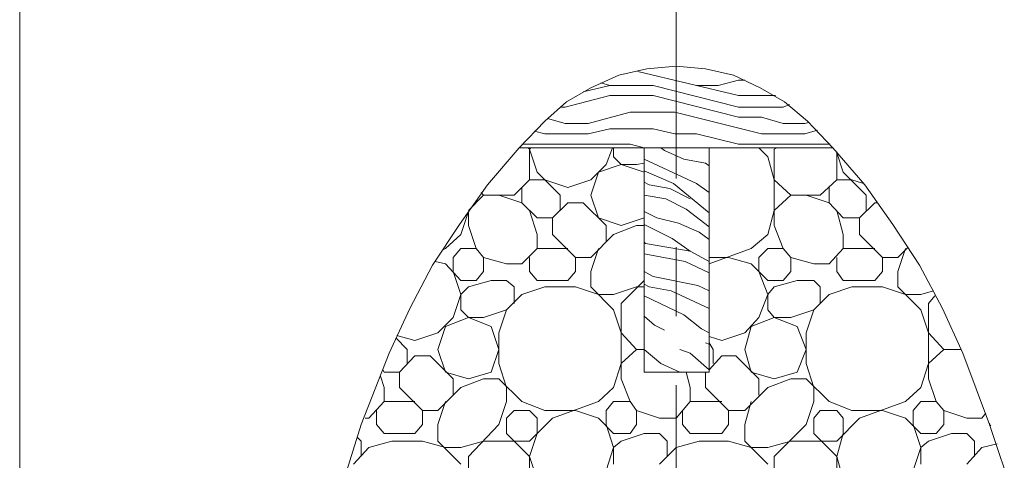
# Model space of a CAD drawing. Units: inches. Extents: x -563 to 3051, y -911 to 1960.
# Drawn here: x 3 to 25, y 205 to 215 of the extents above; entities that cross this region are included whole.
import ezdxf

# ---------------------------------------------------------------- set-up
doc = ezdxf.new("R2010")
doc.units = ezdxf.units.IN
doc.header["$MEASUREMENT"] = 0
doc.layers.add('P', color=250, linetype='CONTINUOUS', lineweight=15)

msp = doc.modelspace()

# ---------------------------------------------------------------- linework, layer by layer
at = {"layer": 'P', "color": 0, "linetype": 'Continuous'}
for points in [[(3.222, 5.111), (201.611, 5.111), (201.611, 566.333), (3.222, 566.333), (3.222, 5.111)], [(14.111, 212.056), (13.417, 211.25), (12.806, 210.389), (12.222, 209.5), (11.722, 208.556), (11.278, 207.583), (10.667, 206.028), (10.167, 204.444), (9.75, 202.833), (9.444, 201.194), (9.111, 199.056), (8.889, 196.861), (8.75, 194.694), (8.694, 192.528)], [(26.361, 192.528), (26.333, 194.694), (26.167, 196.861), (25.944, 199.056), (25.611, 201.194), (25.306, 202.833), (24.889, 204.444), (24.361, 206.028), (23.778, 207.583), (23.333, 208.556), (22.833, 209.5), (22.25, 210.389), (21.639, 211.25), (20.944, 212.056)]]:
    msp.add_lwpolyline(points, dxfattribs=at)
at = {"layer": 'P', "color": 30, "linetype": 'Continuous'}
for points in [[(17.528, 222.611), (17.528, 211.389)], [(17.528, 209.889), (17.528, 208.389)], [(17.528, 206.889), (17.528, 197.889)]]:
    msp.add_lwpolyline(points, dxfattribs=at)
at = {"layer": 'P', "color": 1, "linetype": 'Continuous'}
for points in [[(20.389, 212.639), (19.889, 213.056), (19.361, 213.361), (18.778, 213.639), (18.167, 213.778), (17.528, 213.833), (16.889, 213.778), (16.278, 213.639), (15.667, 213.361), (15.139, 213.056), (14.667, 212.639), (14.111, 212.056), (20.944, 212.056), (20.389, 212.639)], [(16.833, 207.167), (18.25, 207.167), (18.25, 212.056), (16.833, 212.056), (16.833, 207.167)]]:
    msp.add_lwpolyline(points, dxfattribs=at)
at = {"layer": 'P', "color": 5, "linetype": 'Continuous'}
for points in [[(16.694, 213.722), (18.889, 213.194)], [(18.444, 213.417), (18.889, 213.528)], [(18.889, 213.528), (19.028, 213.528)], [(15.5, 213.278), (16.083, 213.417)], [(15.889, 213.472), (16.083, 213.417)], [(16.083, 213.417), (17.028, 213.417)], [(17.028, 213.417), (18.889, 212.944)], [(17.972, 213.417), (18.444, 213.417)], [(15.111, 212.944), (16.083, 213.194)], [(16.083, 213.194), (17.028, 213.194)], [(17.028, 213.194), (18.889, 212.722)], [(18.889, 213.194), (19.694, 213.194)], [(15.028, 212.944), (15.111, 212.944)], [(18.889, 212.944), (19.861, 212.944)], [(19.861, 212.944), (20, 213)], [(14.722, 212.694), (15.111, 212.583)], [(15.611, 212.583), (16.528, 212.833)], [(16.528, 212.833), (17.5, 212.833)], [(17.5, 212.833), (19.389, 212.361)], [(18.889, 212.722), (19.389, 212.722)], [(19.389, 212.722), (19.861, 212.583)], [(15.111, 212.583), (15.611, 212.583)], [(15.611, 212.361), (16.083, 212.472)], [(16.083, 212.472), (17.028, 212.472)], [(17.5, 212.361), (17.028, 212.472)], [(19.861, 212.583), (20.333, 212.583)], [(20.333, 212.583), (20.417, 212.611)], [(20.333, 212.361), (20.611, 212.444)], [(14.444, 212.417), (14.667, 212.361)], [(14.667, 212.361), (15.611, 212.361)], [(17.5, 212.361), (17.972, 212.361)], [(17.972, 212.361), (18.889, 212.139)], [(19.389, 212.361), (20.333, 212.361)], [(14.167, 212.139), (16.528, 212.139)], [(14.167, 212.139), (14.194, 212.139)], [(14.306, 212.056), (14.333, 212.028)], [(14.333, 212.028), (14.361, 212.056)], [(14.333, 211.361), (14.333, 212.028)], [(14.5, 211.528), (14.333, 212.028)], [(16, 211.694), (16.139, 212.056)], [(16.167, 211.861), (16.167, 212.056)], [(16.833, 212.056), (16.528, 212.139)], [(17.194, 212.056), (17.278, 212)], [(18.889, 212.139), (20.889, 212.139)], [(19.333, 212.056), (19.528, 211.861)], [(19.667, 212.028), (19.722, 212.056)], [(19.667, 210.361), (19.667, 212.028)], [(16.167, 211.861), (16.333, 211.694)], [(16.833, 211.806), (17.972, 211.278)], [(17.278, 212), (17.694, 211.806)], [(17.694, 211.806), (18.167, 211.722)], [(19.667, 211.361), (19.528, 211.861)], [(21.028, 211.361), (21.028, 211.972)], [(21.167, 211.528), (21.028, 211.944)], [(15.667, 211.361), (16, 211.694)], [(15.833, 211.528), (16.333, 211.694)], [(16.333, 211.694), (16.667, 211.694)], [(16.333, 211.694), (16.833, 211.528)], [(16.667, 211.694), (16.833, 211.722)], [(18.167, 211.722), (18.25, 211.667)], [(14.5, 211.528), (15, 211.028)], [(15.667, 211.028), (15.833, 211.528)], [(16.833, 211.556), (17.472, 211.278)], [(21.167, 211.528), (21.667, 211.028)], [(14, 211.028), (14.333, 211.361)], [(14.167, 210.861), (14.167, 211.194)], [(14.333, 211.361), (14.667, 211.361)], [(14.667, 211.361), (15.167, 211.194)], [(15.167, 211.194), (15.667, 211.361)], [(16.833, 211.306), (16.944, 211.25)], [(16.944, 211.25), (17.389, 211.167)], [(17.389, 211.167), (17.833, 210.944)], [(17.472, 211.278), (18.25, 210.639)], [(17.972, 211.278), (18.25, 211.083)], [(19.667, 211.361), (20.028, 211.028)], [(20.667, 211.028), (21.028, 211.361)], [(20.861, 210.861), (20.861, 211.194)], [(21.028, 211.361), (21.361, 211.361)], [(21.361, 211.361), (21.611, 211.278)], [(13, 210.694), (13.333, 211.028)], [(13.278, 211.083), (13.333, 211.028)], [(13.333, 211.028), (14, 211.028)], [(13.667, 211.028), (14.167, 210.861)], [(15, 210.694), (15, 211.028)], [(15.833, 210.528), (15.667, 211.028)], [(16.833, 211.028), (16.833, 211.028)], [(16.833, 211.028), (17.306, 210.944)], [(17.306, 210.944), (17.75, 210.722)], [(19.667, 210.694), (20.028, 211.028)], [(20.028, 211.028), (20.667, 211.028)], [(20.361, 211.028), (20.861, 210.861)], [(21.667, 210.694), (21.667, 211.028)], [(14.167, 210.861), (14.5, 210.528)], [(14.833, 210.528), (15.167, 210.861)], [(15.167, 210.861), (15.5, 210.861)], [(15.5, 210.861), (16, 210.361)], [(17.75, 210.722), (18.25, 210.333)], [(20.861, 210.861), (21.167, 210.528)], [(21.528, 210.528), (21.861, 210.861)], [(21.861, 210.861), (21.917, 210.861)], [(12.833, 210.167), (13, 210.667)], [(13, 210.361), (13, 210.667)], [(14.5, 210.167), (14.333, 210.694)], [(14.5, 210.528), (14.833, 210.528)], [(14.833, 210.167), (14.833, 210.528)], [(15.833, 210.528), (16.333, 210.361)], [(16.333, 210.361), (16.833, 210.528)], [(16.833, 210.667), (17.111, 210.528)], [(17.111, 210.528), (17.583, 210.417)], [(19.528, 210.167), (19.667, 210.694)], [(21.167, 210.167), (21.028, 210.694)], [(21.167, 210.528), (21.528, 210.528)], [(21.528, 210.167), (21.528, 210.528)], [(13.167, 209.861), (13, 210.361)], [(16, 210.028), (16, 210.361)], [(16.167, 210.167), (16.667, 210.361)], [(16.667, 210.361), (16.833, 210.361)], [(16.833, 210.389), (17.444, 210.083)], [(17.583, 210.417), (18.028, 210.222)], [(19.861, 209.861), (19.667, 210.361)], [(12.5, 209.861), (12.833, 210.167)], [(14.5, 209.861), (14.5, 210.167)], [(14.833, 210.167), (15.333, 209.667)], [(15.667, 209.667), (16.167, 210.167)], [(17.444, 210.083), (17.833, 209.806)], [(18.028, 210.222), (18.25, 210.056)], [(19.167, 209.861), (19.528, 210.167)], [(21.167, 209.861), (21.167, 210.167)], [(21.528, 210.167), (22.028, 209.667)], [(16.833, 210), (16.861, 209.972)], [(16.861, 209.972), (17.833, 209.806)], [(22.361, 209.667), (22.583, 209.889)], [(12.444, 209.833), (12.5, 209.861)], [(12.667, 209.667), (12.833, 209.861)], [(12.667, 209.361), (12.667, 209.667)], [(12.833, 209.861), (13.167, 209.861)], [(13.167, 209.861), (13.333, 209.667)], [(13.333, 209.361), (13.333, 209.667)], [(13.333, 209.667), (13.833, 209.528)], [(14.167, 209.528), (14.5, 209.861)], [(14.333, 209.361), (14.333, 209.667)], [(14.5, 209.861), (15.167, 209.861)], [(15.333, 209.667), (15.667, 209.667)], [(15.333, 209.361), (15.333, 209.667)], [(15.667, 209.361), (15.833, 209.861)], [(16.833, 209.75), (17.722, 209.583)], [(17.833, 209.806), (18.25, 209.583)], [(18.25, 209.528), (19.167, 209.861)], [(18.25, 209.667), (18.667, 209.667)], [(18.667, 209.667), (19.167, 209.528)], [(19.333, 209.667), (19.528, 209.861)], [(19.333, 209.361), (19.333, 209.667)], [(19.528, 209.861), (19.861, 209.861)], [(19.861, 209.861), (20.028, 209.667)], [(20.028, 209.361), (20.028, 209.667)], [(20.028, 209.667), (20.528, 209.528)], [(20.861, 209.528), (21.167, 209.861)], [(21.028, 209.361), (21.028, 209.667)], [(21.167, 209.861), (21.861, 209.861)], [(22.028, 209.667), (22.361, 209.667)], [(22.028, 209.361), (22.028, 209.667)], [(22.361, 209.361), (22.528, 209.861)], [(12.278, 209.583), (12.5, 209.528)], [(12.5, 209.528), (12.833, 209.167)], [(13.833, 209.528), (14.167, 209.528)], [(17.722, 209.583), (18.25, 209.333)], [(19.167, 209.528), (19.528, 209.167)], [(20.528, 209.528), (20.861, 209.528)], [(12.833, 208.861), (12.667, 209.361)], [(13.167, 209.167), (13.333, 209.361)], [(14.333, 209.361), (14.5, 209.167)], [(15.167, 209.167), (15.333, 209.361)], [(15.667, 209.028), (15.667, 209.361)], [(16.833, 209.361), (17.028, 209.25)], [(17.028, 209.25), (18, 209.056)], [(19.528, 208.861), (19.333, 209.361)], [(19.861, 209.167), (20.028, 209.361)], [(21.028, 209.361), (21.167, 209.167)], [(21.861, 209.167), (22.028, 209.361)], [(22.361, 209.028), (22.361, 209.361)], [(12.833, 209.167), (13.167, 209.167)], [(12.833, 208.861), (13, 209.028)], [(13, 209.028), (13.5, 209.167)], [(13.5, 209.167), (13.833, 209.167)], [(13.833, 209.167), (14, 209.028)], [(14, 208.667), (14, 209.028)], [(14.667, 209.028), (14.167, 208.861)], [(14.5, 209.167), (15.167, 209.167)], [(14.667, 209.028), (15.333, 209.028)], [(15.333, 209.028), (15.833, 208.861)], [(15.667, 209.028), (16.167, 208.528)], [(16.167, 208.861), (16.667, 209.028)], [(16.333, 208.667), (16.833, 209.167)], [(16.667, 209.028), (16.833, 209.028)], [(16.833, 209.083), (16.944, 209.028)], [(16.944, 209.028), (17.417, 208.944)], [(18, 209.056), (18.25, 208.944)], [(19.528, 209.167), (19.861, 209.167)], [(19.528, 208.861), (19.667, 209.028)], [(19.667, 209.028), (20.167, 209.167)], [(20.167, 209.167), (20.528, 209.167)], [(20.528, 209.167), (20.667, 209.028)], [(20.667, 208.667), (20.667, 209.028)], [(21.361, 209.028), (20.861, 208.861)], [(21.167, 209.167), (21.861, 209.167)], [(21.361, 209.028), (22.028, 209.028)], [(22.028, 209.028), (22.528, 208.861)], [(22.361, 209.028), (22.861, 208.528)], [(12.667, 208.361), (12.833, 208.861)], [(12.833, 208.528), (12.833, 208.861)], [(13.833, 208.528), (14.167, 208.861)], [(15.833, 208.861), (16.167, 208.861)], [(16.833, 208.833), (17.694, 208.417)], [(17.417, 208.944), (18.25, 208.556)], [(19.333, 208.361), (19.528, 208.861)], [(19.528, 208.528), (19.528, 208.861)], [(20.528, 208.528), (20.861, 208.861)], [(22.528, 208.861), (22.861, 208.861)], [(22.861, 208.861), (23.139, 208.944)], [(23.028, 208.667), (23.167, 208.833)], [(16.333, 207.028), (16.333, 208.667)], [(23.028, 207.028), (23.028, 208.667)], [(12.333, 208.028), (12.667, 208.361)], [(12.5, 208.167), (13, 208.361)], [(12.833, 208.528), (13, 208.361)], [(13, 208.361), (13.333, 208.361)], [(13, 208.361), (13.5, 208.167)], [(13.333, 208.361), (13.833, 208.528)], [(13.667, 208.028), (13.833, 208.528)], [(16.333, 208.028), (16.167, 208.528)], [(16.833, 208.389), (17.056, 208.194)], [(18.083, 208.111), (17.694, 208.417)], [(19.028, 208.028), (19.333, 208.361)], [(19.167, 208.167), (19.667, 208.361)], [(19.528, 208.528), (19.667, 208.361)], [(19.667, 208.361), (20.028, 208.361)], [(19.667, 208.361), (20.167, 208.167)], [(20.028, 208.361), (20.528, 208.528)], [(20.361, 208.028), (20.528, 208.528)], [(23.028, 208.028), (22.861, 208.528)], [(12.333, 207.667), (12.5, 208.167)], [(13.667, 207.667), (13.5, 208.167)], [(13.667, 207.667), (13.5, 208.167)], [(17.056, 208.194), (17.278, 208.083)], [(19.028, 207.667), (19.167, 208.167)], [(20.361, 207.667), (20.167, 208.167)], [(20.361, 207.667), (20.167, 208.167)], [(11.444, 207.972), (11.833, 207.861)], [(11.833, 207.861), (12.333, 208.028)], [(13.667, 207.361), (13.667, 208.028)], [(16.333, 208.028), (16.667, 207.667)], [(18.083, 208.111), (18.25, 208.028)], [(18.25, 207.944), (18.528, 207.861)], [(18.528, 207.861), (19.028, 208.028)], [(20.361, 207.361), (20.361, 208.028)], [(23.028, 208.028), (23.361, 207.667)], [(11.417, 207.917), (11.667, 207.667)], [(18.167, 207.806), (18.25, 207.778)], [(18.25, 207.806), (18.333, 207.667)], [(11.5, 207.167), (11.833, 207.528)], [(11.667, 207.361), (11.667, 207.667)], [(11.833, 207.528), (12.167, 207.528)], [(12.167, 207.528), (12.667, 207.028)], [(12.5, 207.167), (12.333, 207.667)], [(13.5, 207.167), (13.667, 207.667)], [(16.333, 207.361), (16.667, 207.667)], [(16.667, 207.667), (16.833, 207.667)], [(16.833, 207.667), (17.194, 207.361)], [(17.611, 207.667), (17.833, 207.583)], [(17.833, 207.583), (18.25, 207.222)], [(18.25, 207.222), (18.528, 207.528)], [(18.333, 207.361), (18.333, 207.667)], [(18.528, 207.528), (18.833, 207.528)], [(18.833, 207.528), (19.333, 207.028)], [(19.167, 207.167), (19.028, 207.667)], [(20.167, 207.167), (20.361, 207.667)], [(23.028, 207.361), (23.361, 207.667)], [(23.361, 207.667), (23.75, 207.667)], [(23.694, 207.667), (23.75, 207.667)], [(13.833, 206.833), (13.667, 207.361)], [(16.167, 206.833), (16.333, 207.361)], [(17.194, 207.361), (17.611, 207.167)], [(20.528, 206.833), (20.361, 207.361)], [(22.861, 206.833), (23.028, 207.361)], [(11.167, 206.833), (11.083, 207.083)], [(11.139, 207.222), (11.167, 207.167)], [(11.167, 207.167), (11.5, 207.167)], [(11.5, 206.833), (11.5, 207.167)], [(12.5, 207.167), (13, 207.028)], [(13, 207.028), (13.5, 207.167)], [(17.833, 206.833), (17.75, 207.167)], [(18.167, 206.833), (18.167, 207.167)], [(19.167, 207.167), (19.667, 207.028)], [(19.667, 207.028), (20.167, 207.167)], [(12.667, 206.667), (12.667, 207.028)], [(12.833, 206.833), (13.333, 207.028)], [(13.333, 207.028), (13.667, 207.028)], [(13.667, 207.028), (14.167, 206.528)], [(16.528, 206.528), (16.333, 207.028)], [(19.333, 206.667), (19.333, 207.028)], [(19.528, 206.833), (20.028, 207.028)], [(20.028, 207.028), (20.361, 207.028)], [(20.361, 207.028), (20.861, 206.528)], [(23.194, 206.528), (23.028, 207.028)], [(11.167, 206.528), (11.167, 206.833)], [(11.5, 206.833), (12, 206.333)], [(12.333, 206.333), (12.833, 206.833)], [(13.833, 206.528), (13.833, 206.833)], [(15.833, 206.528), (16.167, 206.833)], [(17.833, 206.528), (17.833, 206.833)], [(18.167, 206.833), (18.667, 206.333)], [(19.028, 206.333), (19.528, 206.833)], [(20.528, 206.528), (20.528, 206.833)], [(22.528, 206.528), (22.861, 206.833)], [(10.833, 206.167), (11.167, 206.528)], [(11.167, 206.528), (11.833, 206.528)], [(12.333, 206.028), (12.5, 206.528)], [(13.667, 206.028), (13.833, 206.528)], [(14.167, 206.528), (14.667, 206.333)], [(14.833, 206.167), (15.833, 206.528)], [(16, 206.333), (16.167, 206.528)], [(16.167, 206.528), (16.528, 206.528)], [(16.528, 206.528), (16.667, 206.333)], [(17.528, 206.167), (17.833, 206.528)], [(17.833, 206.528), (18.528, 206.528)], [(19.028, 206.028), (19.167, 206.528)], [(20.361, 206.028), (20.528, 206.528)], [(20.861, 206.528), (21.361, 206.333)], [(21.528, 206.167), (22.528, 206.528)], [(22.694, 206.333), (22.861, 206.528)], [(22.861, 206.528), (23.194, 206.528)], [(23.194, 206.528), (23.361, 206.333)], [(11, 206.028), (11, 206.333)], [(12, 206.333), (12.333, 206.333)], [(12, 206.028), (12, 206.333)], [(13.833, 206.167), (14, 206.333)], [(14, 206.333), (14.333, 206.333)], [(14.333, 206.333), (14.5, 206.167)], [(14.667, 206.333), (15.333, 206.333)], [(15.333, 206.333), (15.833, 206.167)], [(16, 206.028), (16, 206.333)], [(16.667, 206.028), (16.667, 206.333)], [(16.667, 206.333), (17.167, 206.167)], [(17.667, 206.028), (17.667, 206.333)], [(18.667, 206.333), (19.028, 206.333)], [(18.667, 206.028), (18.667, 206.333)], [(20.528, 206.167), (20.667, 206.333)], [(20.667, 206.333), (21.028, 206.333)], [(21.028, 206.333), (21.167, 206.167)], [(21.361, 206.333), (22.028, 206.333)], [(22.028, 206.333), (22.528, 206.167)], [(22.694, 206.028), (22.694, 206.333)], [(23.361, 206.028), (23.361, 206.333)], [(23.361, 206.333), (23.861, 206.167)], [(24.194, 206.167), (24.278, 206.278)], [(10.75, 206.167), (10.833, 206.167)], [(11, 206.028), (11.167, 205.833)], [(11.833, 205.833), (12, 206.028)], [(12.333, 205.667), (12.333, 206.028)], [(13, 205.333), (13.667, 206.028)], [(13.833, 205.833), (13.833, 206.167)], [(14.333, 205.667), (14.833, 206.167)], [(14.5, 205.833), (14.5, 206.167)], [(15.833, 206.167), (16.167, 205.833)], [(16.167, 205.528), (16, 206.028)], [(16.528, 205.833), (16.667, 206.028)], [(17.167, 206.167), (17.528, 206.167)], [(17.667, 206.028), (17.833, 205.833)], [(18.528, 205.833), (18.667, 206.028)], [(19.028, 205.667), (19.028, 206.028)], [(19.667, 205.333), (20.361, 206.028)], [(20.528, 205.833), (20.528, 206.167)], [(21.028, 205.667), (21.528, 206.167)], [(21.167, 205.833), (21.167, 206.167)], [(22.528, 206.167), (22.861, 205.833)], [(22.861, 205.528), (22.694, 206.028)], [(23.194, 205.833), (23.361, 206.028)], [(23.861, 206.167), (24.194, 206.167)], [(24.361, 206.028), (24.361, 206.056)], [(24.361, 206.028), (24.389, 206)], [(11.167, 205.833), (11.833, 205.833)], [(13.833, 205.833), (14.333, 205.333)], [(14.333, 205.333), (14.5, 205.833)], [(16.167, 205.833), (16.528, 205.833)], [(16.333, 205.667), (16.833, 205.833)], [(16.833, 205.833), (17.167, 205.833)], [(17.167, 205.833), (17.333, 205.667)], [(17.833, 205.833), (18.528, 205.833)], [(20.528, 205.833), (21.028, 205.333)], [(21.028, 205.333), (21.167, 205.833)], [(22.861, 205.833), (23.194, 205.833)], [(23.028, 205.667), (23.528, 205.833)], [(23.528, 205.833), (23.861, 205.833)], [(23.861, 205.833), (24.028, 205.667)], [(10.583, 205.75), (10.667, 205.667)], [(10.667, 205.333), (10.667, 205.667)], [(11.333, 205.667), (10.833, 205.528)], [(11.333, 205.667), (12, 205.667)], [(12, 205.667), (12.5, 205.528)], [(12.333, 205.667), (12.833, 205.167)], [(12.833, 205.528), (13.333, 205.667)], [(13.333, 205.667), (14.333, 205.667)], [(16.167, 205.528), (16.333, 205.667)], [(17.333, 205.333), (17.333, 205.667)], [(18.028, 205.667), (17.528, 205.528)], [(18.028, 205.667), (18.667, 205.667)], [(18.667, 205.667), (19.167, 205.528)], [(19.028, 205.667), (19.528, 205.167)], [(19.528, 205.528), (20.028, 205.667)], [(20.028, 205.667), (21.028, 205.667)], [(22.861, 205.528), (23.028, 205.667)], [(24.028, 205.333), (24.028, 205.667)], [(24.528, 205.611), (24.194, 205.528)], [(10.5, 205.167), (10.833, 205.528)], [(12.5, 205.528), (12.833, 205.528)], [(16, 205.028), (16.167, 205.528)], [(16.167, 205.167), (16.167, 205.528)], [(17.167, 205.167), (17.528, 205.528)], [(19.167, 205.528), (19.528, 205.528)], [(22.694, 205.028), (22.861, 205.528)], [(22.861, 205.167), (22.861, 205.528)], [(23.861, 205.167), (24.194, 205.528)], [(13, 203.667), (13, 205.333)], [(14.333, 204.667), (14.333, 205.333)], [(14.5, 204.833), (14.333, 205.333)], [(19.667, 203.667), (19.667, 205.333)], [(21.028, 204.667), (21.028, 205.333)], [(21.167, 204.833), (21.028, 205.333)]]:
    msp.add_lwpolyline(points, dxfattribs=at)

doc.saveas('drawing.dxf')
